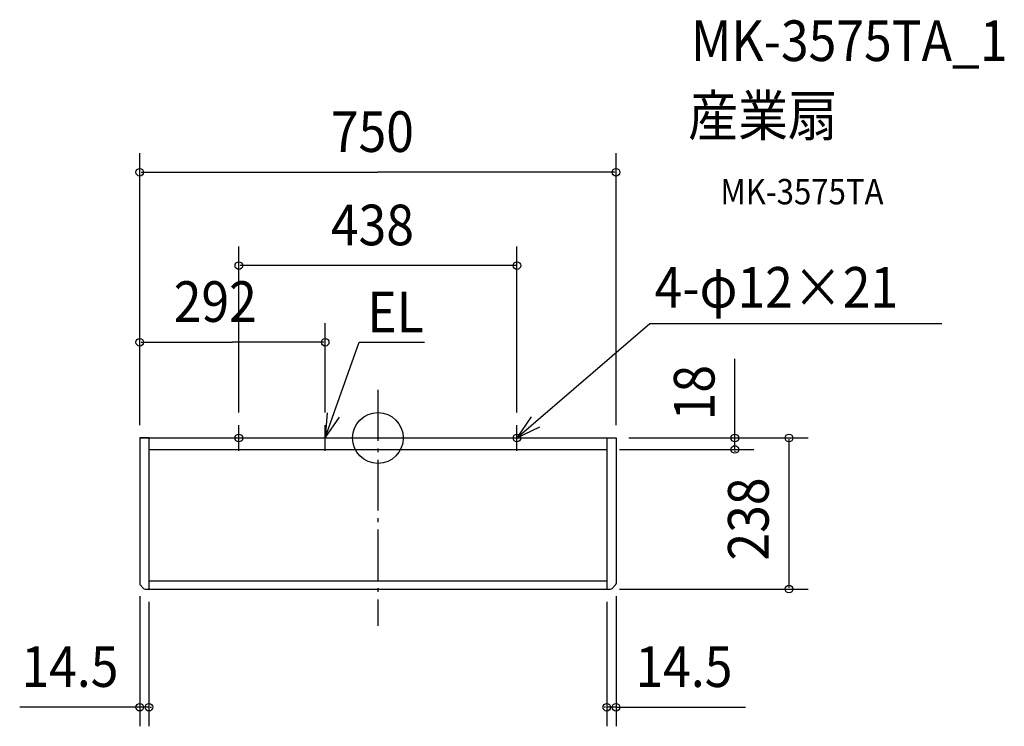
# Model space of a CAD drawing. Extents: x -564 to 986, y -454 to 659.
import ezdxf

# ---------------------------------------------------------------- set-up
doc = ezdxf.new("R2010")
doc.units = 0
doc.header["$LTSCALE"] = 20
doc.header["$PDMODE"] = 3
doc.header["$PDSIZE"] = -2
doc.linetypes.add('DASHDOT', pattern=[5.5, 4, -0.6, 0.3, -0.6])
for name, color, linetype in [('ARRANGE', 1, 'CONTINUOUS'), ('BASIS', 6, 'DASHDOT'), ('DETAIL', 5, 'CONTINUOUS'), ('ETC', 61, 'CONTINUOUS'), ('FIX', 11, 'CONTINUOUS'), ('NOTE', 4, 'CONTINUOUS'), ('OUTLINE', 3, 'CONTINUOUS'), ('SIZE', 30, 'CONTINUOUS')]:
    doc.layers.add(name, color=color, linetype=linetype)
doc.styles.get("Standard").update_dxf_attribs({"font": 'SIMPLEX.shx', "width": 0.9, "height": 64, "bigfont": 'BIGFONT.shx'})

msp = doc.modelspace()

# ---------------------------------------------------------------- linework, layer by layer
at = {"layer": 'ARRANGE', "color": 1, "linetype": 'CONTINUOUS'}
msp.add_circle((0, 0), 40, dxfattribs=at)
msp.add_point((0, 0), dxfattribs=at)
at = {"layer": 'BASIS', "color": 6, "linetype": 'DASHDOT'}
msp.add_line((0, 75.610625), (0, -296.026706), dxfattribs=at)
at = {"layer": 'DETAIL', "color": 5, "linetype": 'CONTINUOUS'}
for p, q in [((-375, 0), (-375, -229.425988)), ((-360.25, 0), (-375, 0)), ((-360.5, 0), (360.5, 0)), ((-360.5, 0), (-360.5, -238)), ((360.5, 0), (360.5, -238)), ((360.5, 0), (375, 0)), ((375, 0), (375, -229.425988)), ((-360.5, -18), (360.5, -18)), ((-369.112994, -236.887006), (-373.887006, -232.112994)), ((-360.5, -225.109273), (360.5, -225.109273)), ((369.112994, -236.887006), (373.887006, -232.112994)), ((-366.425988, -238), (366.425988, -238))]:
    msp.add_line(p, q, dxfattribs=at)
for centre, start, end in [((-371.2, -229.425988), 180, 225), ((371.2, -229.425988), 315, 0), ((-366.425988, -234.2), 225, 270), ((366.425988, -234.2), 270, 315)]:
    msp.add_arc(centre, 3.8, start, end, dxfattribs=at)
at = {"layer": 'FIX', "color": 11, "linetype": 'CONTINUOUS'}
for centre in [(-219, 0), (219, 0)]:
    msp.add_circle(centre, 6, dxfattribs=at)
at = {"layer": 'NOTE', "color": 4, "linetype": 'CONTINUOUS'}
for p, q in [((219, 0), (428.323267, 180.56279)), ((428.323267, 180.56279), (887.872871, 180.56279)), ((-83, 0), (-29.468232, 150.754167)), ((-29.468232, 150.754167), (73.200514, 150.754167)), ((-79.802568, 39.872001), (-83, 0)), ((-83, 0), (-60.294942, 32.931449)), ((241.457394, 33.100838), (219, 0)), ((-219, -20), (-219, 20)), ((-83, -20), (-83, 20)), ((219, -20), (219, 20)), ((219, 0), (254.999092, 17.437469)), ((-239, 0), (-199, 0)), ((-103, 0), (-63, 0)), ((199, 0), (239, 0))]:
    msp.add_line(p, q, dxfattribs=at)
at = {"layer": 'OUTLINE', "color": 3, "linetype": 'CONTINUOUS'}
for p, q in [((-375, 0), (375, 0)), ((-375, 0), (-375, -229.425988)), ((-360.25, 0), (-374.75, 0)), ((360.5, 0), (375, 0)), ((375, 0), (375, -229.425988)), ((-369.112994, -236.887006), (-373.887006, -232.112994)), ((369.112994, -236.887006), (373.887006, -232.112994)), ((-366.425988, -238), (366.425988, -238))]:
    msp.add_line(p, q, dxfattribs=at)
for centre, start, end in [((-371.2, -229.425988), 180, 225), ((371.2, -229.425988), 315, 0), ((-366.425988, -234.2), 225, 270), ((366.425988, -234.2), 270, 315)]:
    msp.add_arc(centre, 3.8, start, end, dxfattribs=at)
at = {"layer": 'SIZE', "color": 30, "linetype": 'CONTINUOUS'}
for p, q in [((-375, 20), (-375, 448.660021)), ((375, 20), (375, 448.660021)), ((-373, 418.660021), (0, 418.660021)), ((373, 418.660021), (0, 418.660021)), ((-219, 40), (-219, 301.615531)), ((219, 40), (219, 301.615531)), ((217, 271.615531), (-217, 271.615531)), ((-375, 20), (-375, 180.905726)), ((-83, 40), (-83, 180.905726)), ((-373, 150.905726), (-229, 150.905726)), ((-85, 150.905726), (-229, 150.905726)), ((562.102945, 0), (562.102945, 124.699567)), ((395, 0), (677.373366, 0)), ((395, 0), (592.102945, 0)), ((562.102945, 2), (562.102945, 4)), ((562.102945, -18), (562.102945, 0)), ((647.373366, -2), (647.373366, -236)), ((380.5, -18), (592.102945, -18)), ((562.102945, -20), (562.102945, -22)), ((380.5, -238), (677.373366, -238)), ((-375, -249.425988), (-375, -454.074964)), ((-360.5, -258), (-360.5, -454.074964)), ((360.5, -258), (360.5, -454.216532)), ((375, -249.425988), (375, -454.216532)), ((-375, -424.074964), (-564.086177, -424.074964)), ((-377, -424.074964), (-379, -424.074964)), ((-360.5, -424.074964), (-375, -424.074964)), ((-358.5, -424.074964), (-356.5, -424.074964)), ((358.5, -424.216532), (356.5, -424.216532)), ((375, -424.216532), (360.5, -424.216532)), ((375, -424.216532), (578.723931, -424.216532)), ((377, -424.216532), (379, -424.216532))]:
    msp.add_line(p, q, dxfattribs=at)
for centre in [(-375, 418.660021), (375, 418.660021), (-219, 271.615531), (219, 271.615531), (-375, 150.905726), (-83, 150.905726), (562.102945, 0), (647.373366, 0), (562.102945, -18), (647.373366, -238), (-375, -424.074964), (-360.5, -424.074964), (360.5, -424.216532), (375, -424.216532)]:
    msp.add_circle(centre, 6, dxfattribs=at)

# ---------------------------------------------------------------- texts
at = {"layer": 'ETC', "color": 61, "linetype": 'CONTINUOUS', "width": 0.9}
for s, height, p in [('MK-3575TA_1', 64, (492.896588, 593.856269)), ('産業扇', 64, (488.710594, 475.900959)), ('MK-3575TA', 40, (539.318097, 368.065179))]:
    msp.add_text(s, height=height, dxfattribs=at).set_placement(p)
at = {"layer": 'NOTE', "color": 4, "linetype": 'CONTINUOUS', "width": 0.9}
for s, p in [('4-φ12×21', (435.631968, 205.291246)), ('EL', (-16.633989, 166.333317))]:
    msp.add_text(s, height=64, dxfattribs=at).set_placement(p)
at = {"layer": 'SIZE', "color": 30, "linetype": 'CONTINUOUS', "width": 0.9}
for s, p in [('750', (-74.057143, 450.660021)), ('438', (-74.057143, 303.615531)), ('292', (-321.471072, 182.905726)), ('14.5', (-561.329374, -392.074964)), ('14.5', (405.590776, -392.216532))]:
    msp.add_text(s, height=64, dxfattribs=at).set_placement(p)
for s, p in [('18', (530.102945, 27.863623)), ('238', (615.373366, -193.057143))]:
    msp.add_text(s, height=64, rotation=90, dxfattribs=at).set_placement(p)

doc.saveas('drawing.dxf')
